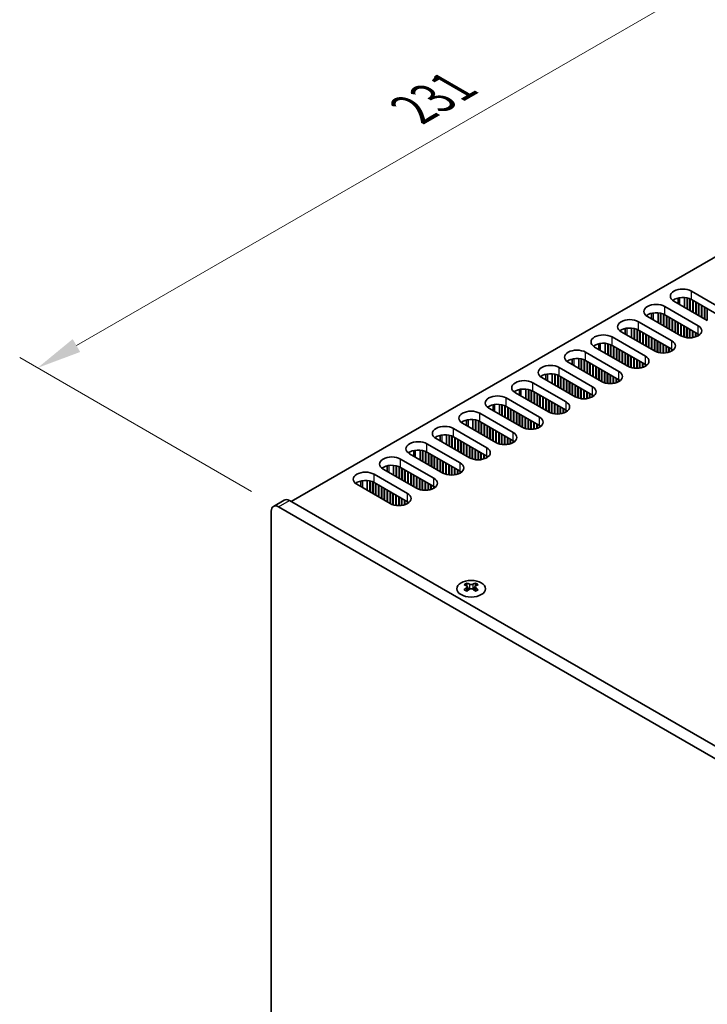
# Model space of a CAD drawing. Units: millimetres. Extents: x 0 to 8056, y 0 to 1405.
# Drawn here: x 123 to 257, y 661 to 853 of the extents above; entities that cross this region are included whole.
import ezdxf

# ---------------------------------------------------------------- set-up
doc = ezdxf.new("R2010")
doc.units = ezdxf.units.MM
doc.header["$LTSCALE"] = 3.5
doc.layers.get('Defpoints').update_dxf_attribs({"lineweight": 25})
for name, color, linetype, lineweight in [('Dimension (ISO)', 7, 'Continuous', 18), ('Visible (ISO)', 7, 'Continuous', 35), ('Visible Narrow (ISO)', 7, 'Continuous', 25)]:
    doc.layers.add(name, color=color, linetype=linetype, lineweight=lineweight)
doc.styles.add('Note Text (TK)', font='MS PGothic.ttf')
doc.dimstyles.new('Default - Method 1b (TK)', dxfattribs={"dimscale": 3.5, "dimtxt": 2.5, "dimasz": 2.5, "dimexe": 1, "dimexo": 1.5, "dimgap": 1, "dimtad": 1, "dimtoh": 1, "dimrnd": 1e-08, "dimdsep": 46, "dimtxsty": 'Note Text (TK)', "dimcen": 0.09, "dimdle": 5, "dimclrd": 100, "dimclre": 100, "dimclrt": 7, "dimadec": 1, "dimazin": 1, "dimtfac": 1, "dimtmove": 0, "dimatfit": 3, "dimfxl": 1, "dimtolj": 1, "dimlwd": -1, "dimlwe": -1, "dimarcsym": 0})

# ---------------------------------------------------------------- blocks, each defined once
blk = doc.blocks.new('*D4')
at = {"layer": 'Defpoints', "color": 0}
for p in [(289.4, 879.5), (336.43, 852.35), (173.08, 758.05)]:
    blk.add_point(p, dxfattribs=at)
at = {"layer": 'Dimension (ISO)', "color": 100}
for p, q in [((331.18, 855.38), (285.9, 881.52)), ((133.64, 789.57), (281.83, 875.13)), ((167.83, 761.08), (122.56, 787.22))]:
    blk.add_line(p, q, dxfattribs=at)
for points in [[(281.1, 876.39), (282.56, 873.86), (289.4, 879.5)], [(132.91, 790.83), (134.37, 788.31), (126.06, 785.2)]]:
    blk.add_solid(points, dxfattribs=at)
at = {"layer": 'Dimension (ISO)', "color": 7, "insert": (199.38, 835.69), "char_height": 8.75, "attachment_point": 4, "rotation": 30, "style": 'Note Text (TK)'}
blk.add_mtext('\\A1;{\\Q-30.000;\\W0.816;\\H0.816x;231}', dxfattribs=at)

msp = doc.modelspace()

# ---------------------------------------------------------------- linework, layer by layer
at = {"layer": 'Visible (ISO)'}
for p, q in [((175.5598, 759.0689), (333.0678, 850.0062)), ((251.1016, 797.7576), (251.1016, 798.852)), ((252.3516, 797.036), (252.3516, 798.9372)), ((252.8466, 796.7502), (252.8466, 798.8628)), ((252.9173, 796.7094), (252.9173, 798.8467)), ((253.4123, 796.4236), (253.4123, 798.6862)), ((253.483, 796.3828), (253.483, 798.6553)), ((253.6951, 800.1795), (260.2005, 796.4236)), ((260.2005, 794.7906), (253.6951, 798.5465)), ((253.9779, 796.097), (253.9779, 798.3832)), ((248.5332, 797.1993), (255.0386, 793.4434)), ((256.8064, 794.464), (250.301, 798.2199)), ((254.0487, 796.0562), (254.0487, 798.3423)), ((254.5436, 795.7704), (254.5436, 798.0566)), ((254.6143, 795.7296), (254.6143, 798.0158)), ((255.1093, 795.4438), (255.1093, 797.73)), ((255.18, 795.403), (255.18, 797.6892)), ((255.675, 795.1172), (255.675, 797.4034)), ((255.7457, 795.0764), (255.7457, 797.3626)), ((256.2407, 794.7906), (256.2407, 797.0768)), ((256.3114, 794.7498), (256.3114, 797.036)), ((256.8064, 794.464), (256.8064, 796.7502)), ((251.6445, 791.4838), (245.1391, 795.2397)), ((245.9397, 794.7774), (245.9397, 795.8718)), ((247.1897, 794.0557), (247.1897, 795.957)), ((247.6847, 793.77), (247.6847, 795.8826)), ((247.7554, 793.7291), (247.7554, 795.8664)), ((248.2504, 793.4434), (248.2504, 795.706)), ((248.3211, 793.4025), (248.3211, 795.675)), ((255.0386, 791.8104), (248.5332, 795.5663)), ((248.8161, 793.1168), (248.8161, 795.403)), ((248.8868, 793.0759), (248.8868, 795.3621)), ((249.3818, 792.7902), (249.3818, 795.0764)), ((249.4525, 792.7493), (249.4525, 795.0355)), ((249.9474, 792.4636), (249.9474, 794.7498)), ((250.0182, 792.4227), (250.0182, 794.7089)), ((240.7778, 791.7972), (240.7778, 792.8916)), ((242.0278, 791.0755), (242.0278, 792.9768)), ((242.5228, 790.7898), (242.5228, 792.9024)), ((242.5935, 790.7489), (242.5935, 792.8862)), ((243.0885, 790.4632), (243.0885, 792.7258)), ((243.1592, 790.4223), (243.1592, 792.6948)), ((243.3713, 794.219), (249.8767, 790.4632)), ((250.5131, 792.137), (250.5131, 794.4232)), ((250.5838, 792.0961), (250.5838, 794.3823)), ((251.0788, 791.8104), (251.0788, 794.0966)), ((251.1495, 791.7696), (251.1495, 794.0557)), ((251.6445, 791.4838), (251.6445, 793.77)), ((251.7152, 791.4446), (251.7152, 793.7291)), ((252.2102, 791.2416), (252.2102, 793.4434)), ((252.2809, 791.2206), (252.2809, 793.4025)), ((252.7759, 791.117), (252.7759, 793.1168)), ((252.8466, 791.1077), (252.8466, 793.0759)), ((253.3416, 791.0779), (253.3416, 792.7902)), ((253.4123, 791.0785), (253.4123, 792.7493)), ((238.2095, 791.2388), (244.7148, 787.4829)), ((246.4826, 788.5036), (239.9772, 792.2594)), ((249.8767, 788.8302), (243.3713, 792.586)), ((243.6542, 790.1366), (243.6542, 792.4227)), ((243.7249, 790.0957), (243.7249, 792.3819)), ((244.2199, 789.81), (244.2199, 792.0961)), ((244.2906, 789.7691), (244.2906, 792.0553)), ((244.7856, 789.4834), (244.7856, 791.7696)), ((244.8563, 789.4425), (244.8563, 791.7287)), ((245.3512, 789.1568), (245.3512, 791.443)), ((245.422, 789.1159), (245.422, 791.4021)), ((245.9169, 788.8302), (245.9169, 791.1164)), ((245.9876, 788.7893), (245.9876, 791.0755)), ((246.4826, 788.5036), (246.4826, 790.7898)), ((246.5533, 788.4644), (246.5533, 790.7489)), ((253.9072, 791.117), (253.9072, 792.4636)), ((253.9779, 791.1275), (253.9779, 792.4227)), ((254.4729, 791.2416), (254.4729, 792.137)), ((254.5436, 791.2643), (254.5436, 792.0961)), ((255.0386, 791.4838), (255.0386, 791.8104)), ((255.1098, 791.5267), (255.1098, 791.7674)), ((241.3207, 785.5234), (234.8154, 789.2792)), ((235.616, 788.817), (235.616, 789.9114)), ((236.866, 788.0953), (236.866, 789.9966)), ((237.3609, 787.8095), (237.3609, 789.9222)), ((237.4316, 787.7687), (237.4316, 789.906)), ((237.9266, 787.4829), (237.9266, 789.7456)), ((237.9973, 787.4421), (237.9973, 789.7146)), ((244.7148, 785.85), (238.2095, 789.6058)), ((238.4923, 787.1563), (238.4923, 789.4425)), ((238.563, 787.1155), (238.563, 789.4017)), ((239.058, 786.8297), (239.058, 789.1159)), ((239.1287, 786.7889), (239.1287, 789.0751)), ((239.6237, 786.5031), (239.6237, 788.7893)), ((247.0483, 788.2613), (247.0483, 790.4632)), ((247.119, 788.2404), (247.119, 790.4223)), ((247.614, 788.1368), (247.614, 790.1366)), ((247.6847, 788.1275), (247.6847, 790.0957)), ((248.1797, 788.0977), (248.1797, 789.81)), ((248.2504, 788.0983), (248.2504, 789.7691)), ((248.7454, 788.1368), (248.7454, 789.4834)), ((248.8161, 788.1473), (248.8161, 789.4425)), ((249.311, 788.2613), (249.311, 789.1568)), ((249.3818, 788.2841), (249.3818, 789.1159)), ((249.8767, 788.5036), (249.8767, 788.8302)), ((249.948, 788.5465), (249.948, 788.7872)), ((230.4541, 785.8368), (230.4541, 786.9312)), ((231.7041, 785.1151), (231.7041, 787.0163)), ((232.1991, 784.8293), (232.1991, 786.942)), ((232.2698, 784.7885), (232.2698, 786.9258)), ((233.0476, 788.2586), (239.553, 784.5027)), ((239.6944, 786.4623), (239.6944, 788.7485)), ((240.1894, 786.1765), (240.1894, 788.4627)), ((240.2601, 786.1357), (240.2601, 788.4219)), ((240.7551, 785.85), (240.7551, 788.1361)), ((240.8258, 785.8091), (240.8258, 788.0953)), ((241.3207, 785.5234), (241.3207, 787.8095)), ((241.3914, 785.4842), (241.3914, 787.7687)), ((241.8864, 785.2811), (241.8864, 787.4829)), ((241.9571, 785.2602), (241.9571, 787.4421)), ((242.4521, 785.1565), (242.4521, 787.1563)), ((242.5228, 785.1473), (242.5228, 787.1155)), ((227.8857, 785.2784), (234.3911, 781.5225)), ((236.1589, 782.5431), (229.6535, 786.299)), ((232.7647, 784.5027), (232.7647, 786.7654)), ((232.8355, 784.4619), (232.8355, 786.7344)), ((239.553, 782.8697), (233.0476, 786.6256)), ((233.3304, 784.1761), (233.3304, 786.4623)), ((233.4011, 784.1353), (233.4011, 786.4215)), ((233.8961, 783.8495), (233.8961, 786.1357)), ((233.9668, 783.8087), (233.9668, 786.0949)), ((234.4618, 783.5229), (234.4618, 785.8091)), ((234.5325, 783.4821), (234.5325, 785.7683)), ((235.0275, 783.1963), (235.0275, 785.4825)), ((235.0982, 783.1555), (235.0982, 785.4417)), ((235.5932, 782.8697), (235.5932, 785.1559)), ((235.6639, 782.8289), (235.6639, 785.1151)), ((243.0178, 785.1175), (243.0178, 786.8297)), ((243.0885, 785.1181), (243.0885, 786.7889)), ((243.5835, 785.1565), (243.5835, 786.5031)), ((243.6542, 785.1671), (243.6542, 786.4623)), ((244.1492, 785.2811), (244.1492, 786.1765)), ((244.2199, 785.3038), (244.2199, 786.1357)), ((244.7148, 785.5234), (244.7148, 785.85)), ((244.7861, 785.5663), (244.7861, 785.807)), ((230.997, 779.5629), (224.4916, 783.3188)), ((225.2922, 782.8566), (225.2922, 783.951)), ((226.5422, 782.1349), (226.5422, 784.0361)), ((227.0372, 781.8491), (227.0372, 783.9618)), ((227.1079, 781.8083), (227.1079, 783.9456)), ((227.6029, 781.5225), (227.6029, 783.7851)), ((227.6736, 781.4817), (227.6736, 783.7542)), ((234.3911, 779.8895), (227.8857, 783.6454)), ((228.1686, 781.1959), (228.1686, 783.4821)), ((228.2393, 781.1551), (228.2393, 783.4413)), ((228.7342, 780.8693), (228.7342, 783.1555)), ((228.8049, 780.8285), (228.8049, 783.1147)), ((236.1589, 782.5431), (236.1589, 784.8293)), ((236.2296, 782.5039), (236.2296, 784.7885)), ((236.7245, 782.3009), (236.7245, 784.5027)), ((236.7953, 782.28), (236.7953, 784.4619)), ((237.2902, 782.1763), (237.2902, 784.1761)), ((237.3609, 782.1671), (237.3609, 784.1353)), ((237.8559, 782.1373), (237.8559, 783.8495)), ((237.9266, 782.1379), (237.9266, 783.8087)), ((238.4216, 782.1763), (238.4216, 783.5229)), ((238.4923, 782.1869), (238.4923, 783.4821)), ((238.9873, 782.3009), (238.9873, 783.1963)), ((239.058, 782.3236), (239.058, 783.1555)), ((222.7238, 782.2982), (229.2292, 778.5423)), ((229.2999, 780.5427), (229.2999, 782.8289)), ((229.3706, 780.5019), (229.3706, 782.7881)), ((229.8656, 780.2161), (229.8656, 782.5023)), ((229.9363, 780.1753), (229.9363, 782.4615)), ((230.4313, 779.8895), (230.4313, 782.1757)), ((230.502, 779.8487), (230.502, 782.1349)), ((230.997, 779.5629), (230.997, 781.8491)), ((231.0677, 779.5237), (231.0677, 781.8083)), ((231.5627, 779.3207), (231.5627, 781.5225)), ((231.6334, 779.2997), (231.6334, 781.4817)), ((232.1283, 779.1961), (232.1283, 781.1959)), ((232.1991, 779.1869), (232.1991, 781.1551)), ((239.553, 782.5431), (239.553, 782.8697)), ((239.6242, 782.5861), (239.6242, 782.8268)), ((217.5619, 779.318), (224.0673, 775.5621)), ((225.8351, 776.5827), (219.3297, 780.3386)), ((220.1303, 779.8764), (220.1303, 780.9708)), ((221.3803, 779.1547), (221.3803, 781.0559)), ((221.8753, 778.8689), (221.8753, 780.9815)), ((221.946, 778.8281), (221.946, 780.9654)), ((222.441, 778.5423), (222.441, 780.8049)), ((222.5117, 778.5015), (222.5117, 780.774)), ((229.2292, 776.9093), (222.7238, 780.6652)), ((223.0067, 778.2157), (223.0067, 780.5019)), ((223.0774, 778.1749), (223.0774, 780.4611)), ((223.5724, 777.8891), (223.5724, 780.1753)), ((223.6431, 777.8483), (223.6431, 780.1345)), ((224.138, 777.5625), (224.138, 779.8487)), ((224.2088, 777.5217), (224.2088, 779.8079)), ((224.7037, 777.2359), (224.7037, 779.5221)), ((224.7744, 777.1951), (224.7744, 779.4813)), ((225.2694, 776.9093), (225.2694, 779.1955)), ((225.3401, 776.8685), (225.3401, 779.1547)), ((232.694, 779.1571), (232.694, 780.8693)), ((232.7647, 779.1577), (232.7647, 780.8285)), ((233.2597, 779.1961), (233.2597, 780.5427)), ((233.3304, 779.2067), (233.3304, 780.5019)), ((233.8254, 779.3207), (233.8254, 780.2161)), ((233.8961, 779.3434), (233.8961, 780.1753)), ((234.3911, 779.5629), (234.3911, 779.8895)), ((234.4623, 779.6059), (234.4623, 779.8466)), ((220.6732, 773.6025), (214.1678, 777.3584)), ((214.9684, 776.8962), (214.9684, 777.9905)), ((216.2184, 776.1745), (216.2184, 778.0757)), ((216.7134, 775.8887), (216.7134, 778.0013)), ((216.7841, 775.8479), (216.7841, 777.9852)), ((217.2791, 775.5621), (217.2791, 777.8247)), ((217.3498, 775.5213), (217.3498, 777.7938)), ((224.0673, 773.9291), (217.5619, 777.685)), ((217.8448, 775.2355), (217.8448, 777.5217)), ((217.9155, 775.1947), (217.9155, 777.4809)), ((225.8351, 776.5827), (225.8351, 778.8689)), ((225.9058, 776.5435), (225.9058, 778.8281)), ((226.4008, 776.3405), (226.4008, 778.5423)), ((226.4715, 776.3195), (226.4715, 778.5015)), ((226.9665, 776.2159), (226.9665, 778.2157)), ((227.0372, 776.2067), (227.0372, 778.1749)), ((227.5322, 776.1769), (227.5322, 777.8891)), ((227.6029, 776.1775), (227.6029, 777.8483)), ((228.0978, 776.2159), (228.0978, 777.5625)), ((228.1686, 776.2265), (228.1686, 777.5217)), ((228.6635, 776.3405), (228.6635, 777.2359)), ((212.4001, 776.3378), (218.9055, 772.5819)), ((218.4105, 774.9089), (218.4105, 777.1951)), ((218.4812, 774.8681), (218.4812, 777.1543)), ((218.9762, 774.5823), (218.9762, 776.8685)), ((219.0469, 774.5415), (219.0469, 776.8277)), ((219.5418, 774.2557), (219.5418, 776.5419)), ((219.6126, 774.2149), (219.6126, 776.5011)), ((220.1075, 773.9291), (220.1075, 776.2153)), ((220.1782, 773.8883), (220.1782, 776.1745)), ((220.6732, 773.6025), (220.6732, 775.8887)), ((220.7439, 773.5633), (220.7439, 775.8479)), ((221.2389, 773.3603), (221.2389, 775.5621)), ((221.3096, 773.3393), (221.3096, 775.5213)), ((228.7342, 776.3632), (228.7342, 777.1951)), ((229.2292, 776.5827), (229.2292, 776.9093)), ((229.3004, 776.6256), (229.3004, 776.8664)), ((215.5113, 770.6223), (209.006, 774.3782)), ((209.8066, 773.9159), (209.8066, 775.0103)), ((211.0566, 773.1943), (211.0566, 775.0955)), ((211.5515, 772.9085), (211.5515, 775.0211)), ((211.6223, 772.8677), (211.6223, 775.005)), ((212.1172, 772.5819), (212.1172, 774.8445)), ((212.1879, 772.5411), (212.1879, 774.8136)), ((218.9055, 770.9489), (212.4001, 774.7048)), ((212.6829, 772.2553), (212.6829, 774.5415)), ((212.7536, 772.2145), (212.7536, 774.5006)), ((213.2486, 771.9287), (213.2486, 774.2149)), ((213.3193, 771.8879), (213.3193, 774.174)), ((213.8143, 771.6021), (213.8143, 773.8883)), ((213.885, 771.5613), (213.885, 773.8475)), ((214.38, 771.2755), (214.38, 773.5617)), ((214.4507, 771.2347), (214.4507, 773.5209)), ((221.8046, 773.2357), (221.8046, 775.2355)), ((221.8753, 773.2264), (221.8753, 775.1947)), ((222.3703, 773.1967), (222.3703, 774.9089)), ((222.441, 773.1973), (222.441, 774.8681)), ((222.936, 773.2357), (222.936, 774.5823)), ((223.0067, 773.2463), (223.0067, 774.5415)), ((223.5016, 773.3603), (223.5016, 774.2557)), ((223.5724, 773.383), (223.5724, 774.2149)), ((224.0673, 773.6025), (224.0673, 773.9291)), ((224.1386, 773.6454), (224.1386, 773.8862)), ((204.6447, 770.9357), (204.6447, 772.0301)), ((205.8947, 770.214), (205.8947, 772.1153)), ((206.3897, 769.9283), (206.3897, 772.0409)), ((206.4604, 769.8874), (206.4604, 772.0247)), ((206.9553, 769.6017), (206.9553, 771.8643)), ((207.0261, 769.5608), (207.0261, 771.8333)), ((207.2382, 773.3576), (213.7436, 769.6017)), ((213.7436, 767.9687), (207.2382, 771.7246)), ((207.521, 769.2751), (207.521, 771.5613)), ((207.5917, 769.2342), (207.5917, 771.5204)), ((214.9457, 770.9489), (214.9457, 773.2351)), ((215.0164, 770.9081), (215.0164, 773.1943)), ((215.5113, 770.6223), (215.5113, 772.9085)), ((215.582, 770.5831), (215.582, 772.8677)), ((216.077, 770.3801), (216.077, 772.5819)), ((216.1477, 770.3591), (216.1477, 772.5411)), ((216.6427, 770.2555), (216.6427, 772.2553)), ((216.7134, 770.2462), (216.7134, 772.2145)), ((217.2084, 770.2164), (217.2084, 771.9287)), ((217.2791, 770.217), (217.2791, 771.8879)), ((217.7741, 770.2555), (217.7741, 771.6021)), ((217.8448, 770.266), (217.8448, 771.5613)), ((202.0763, 770.3773), (208.5817, 766.6215)), ((210.3495, 767.6421), (203.8441, 771.398)), ((208.0867, 768.9485), (208.0867, 771.2347)), ((208.1574, 768.9076), (208.1574, 771.1938)), ((208.6524, 768.6219), (208.6524, 770.9081)), ((208.7231, 768.581), (208.7231, 770.8672)), ((209.2181, 768.2953), (209.2181, 770.5815)), ((209.2888, 768.2544), (209.2888, 770.5406)), ((209.7838, 767.9687), (209.7838, 770.2549)), ((209.8545, 767.9279), (209.8545, 770.214)), ((210.3495, 767.6421), (210.3495, 769.9283)), ((210.4202, 767.6029), (210.4202, 769.8874)), ((210.9151, 767.3999), (210.9151, 769.6017)), ((210.9859, 767.3789), (210.9859, 769.5608)), ((218.3398, 770.3801), (218.3398, 771.2755)), ((218.4105, 770.4028), (218.4105, 771.2347)), ((218.9055, 770.6223), (218.9055, 770.9489)), ((218.9767, 770.6652), (218.9767, 770.906)), ((205.1876, 764.6619), (198.6822, 768.4177)), ((199.4828, 767.9555), (199.4828, 769.0499)), ((200.7328, 767.2338), (200.7328, 769.1351)), ((201.2278, 766.9481), (201.2278, 769.0607)), ((201.2985, 766.9072), (201.2985, 769.0445)), ((201.7935, 766.6215), (201.7935, 768.8841)), ((201.8642, 766.5806), (201.8642, 768.8531)), ((208.5817, 764.9885), (202.0763, 768.7443)), ((202.3592, 766.2949), (202.3592, 768.581)), ((202.4299, 766.254), (202.4299, 768.5402)), ((202.9248, 765.9683), (202.9248, 768.2544)), ((202.9955, 765.9274), (202.9955, 768.2136)), ((203.4905, 765.6417), (203.4905, 767.9279)), ((203.5612, 765.6008), (203.5612, 767.887)), ((204.0562, 765.3151), (204.0562, 767.6013)), ((211.4808, 767.2753), (211.4808, 769.2751)), ((211.5515, 767.266), (211.5515, 769.2342)), ((212.0465, 767.2362), (212.0465, 768.9485)), ((212.1172, 767.2368), (212.1172, 768.9076)), ((212.6122, 767.2753), (212.6122, 768.6219)), ((212.6829, 767.2858), (212.6829, 768.581)), ((213.1779, 767.3999), (213.1779, 768.2953)), ((213.2486, 767.4226), (213.2486, 768.2544)), ((213.7436, 767.6421), (213.7436, 767.9687)), ((213.8148, 767.685), (213.8148, 767.9257)), ((194.3209, 764.9753), (194.3209, 766.0697)), ((195.5709, 764.2536), (195.5709, 766.1549)), ((196.0659, 763.9678), (196.0659, 766.0805)), ((196.1366, 763.927), (196.1366, 766.0643)), ((196.6316, 763.6412), (196.6316, 765.9039)), ((196.7023, 763.6004), (196.7023, 765.8729)), ((196.9144, 767.3971), (203.4198, 763.6412)), ((203.4198, 762.0083), (196.9144, 765.7641)), ((204.1269, 765.2742), (204.1269, 767.5604)), ((204.6219, 764.9885), (204.6219, 767.2747)), ((204.6926, 764.9476), (204.6926, 767.2338)), ((205.1876, 764.6619), (205.1876, 766.9481)), ((205.2583, 764.6227), (205.2583, 766.9072)), ((205.7533, 764.4196), (205.7533, 766.6215)), ((205.824, 764.3987), (205.824, 766.5806)), ((206.319, 764.2951), (206.319, 766.2949)), ((206.3897, 764.2858), (206.3897, 766.254)), ((206.8846, 764.256), (206.8846, 765.9683)), ((206.9553, 764.2566), (206.9553, 765.9274)), ((191.7526, 764.4169), (198.2579, 760.661)), ((200.0257, 761.6817), (193.5203, 765.4375)), ((197.1973, 763.3146), (197.1973, 765.6008)), ((197.268, 763.2738), (197.268, 765.56)), ((197.763, 762.988), (197.763, 765.2742)), ((197.8337, 762.9472), (197.8337, 765.2334)), ((198.3286, 762.6614), (198.3286, 764.9476)), ((198.3994, 762.6206), (198.3994, 764.9068)), ((198.8943, 762.3348), (198.8943, 764.621)), ((198.965, 762.294), (198.965, 764.5802)), ((199.46, 762.0083), (199.46, 764.2944)), ((199.5307, 761.9674), (199.5307, 764.2536)), ((200.0257, 761.6817), (200.0257, 763.9678)), ((200.0964, 761.6425), (200.0964, 763.927)), ((207.4503, 764.2951), (207.4503, 765.6417)), ((207.521, 764.3056), (207.521, 765.6008)), ((208.016, 764.4196), (208.016, 765.3151)), ((208.0867, 764.4424), (208.0867, 765.2742)), ((208.5817, 764.6619), (208.5817, 764.9885)), ((208.6529, 764.7048), (208.6529, 764.9455)), ((194.8638, 758.7014), (188.3584, 762.4573)), ((189.159, 761.9951), (189.159, 763.0895)), ((190.409, 761.2734), (190.409, 763.1746)), ((190.904, 760.9876), (190.904, 763.1003)), ((190.9747, 760.9468), (190.9747, 763.0841)), ((191.4697, 760.661), (191.4697, 762.9237)), ((191.5404, 760.6202), (191.5404, 762.8927)), ((198.2579, 759.028), (191.7526, 762.7839)), ((192.0354, 760.3344), (192.0354, 762.6206)), ((192.1061, 760.2936), (192.1061, 762.5798)), ((192.6011, 760.0078), (192.6011, 762.294)), ((192.6718, 759.967), (192.6718, 762.2532)), ((193.1668, 759.6812), (193.1668, 761.9674)), ((193.2375, 759.6404), (193.2375, 761.9266)), ((200.5914, 761.4394), (200.5914, 763.6412)), ((200.6621, 761.4185), (200.6621, 763.6004)), ((201.1571, 761.3148), (201.1571, 763.3146)), ((201.2278, 761.3056), (201.2278, 763.2738)), ((201.7228, 761.2758), (201.7228, 762.988)), ((201.7935, 761.2764), (201.7935, 762.9472)), ((202.2884, 761.3148), (202.2884, 762.6614)), ((202.3592, 761.3254), (202.3592, 762.6206)), ((202.8541, 761.4394), (202.8541, 762.3348)), ((202.9248, 761.4621), (202.9248, 762.294)), ((203.4198, 761.6817), (203.4198, 762.0083)), ((203.491, 761.7246), (203.491, 761.9653)), ((193.7325, 759.3546), (193.7325, 761.6408)), ((193.8032, 759.3138), (193.8032, 761.6)), ((194.2981, 759.028), (194.2981, 761.3142)), ((194.3688, 758.9872), (194.3688, 761.2734)), ((194.8638, 758.7014), (194.8638, 760.9876)), ((194.9345, 758.6622), (194.9345, 760.9468)), ((195.4295, 758.4592), (195.4295, 760.661)), ((195.5002, 758.4383), (195.5002, 760.6202)), ((195.9952, 758.3346), (195.9952, 760.3344)), ((196.0659, 758.3254), (196.0659, 760.2936)), ((196.5609, 758.2956), (196.5609, 760.0078)), ((196.6316, 758.2962), (196.6316, 759.967)), ((172.0849, 758.1473), (174.2063, 759.372)), ((173.0849, 758.0482), (332.8911, 665.7841)), ((335.0124, 667.0089), (175.2063, 759.273)), ((197.1266, 758.3346), (197.1266, 759.6812)), ((197.1973, 758.3452), (197.1973, 759.6404)), ((197.6922, 758.4592), (197.6922, 759.3546)), ((197.763, 758.4819), (197.763, 759.3138)), ((198.2579, 758.7014), (198.2579, 759.028)), ((198.3292, 758.7444), (198.3292, 758.9851)), ((171.6707, 652.3119), (171.6707, 757.2317)), ((209.8368, 743.1494), (209.8368, 742.9328)), ((211.5692, 743.1494), (211.5692, 742.9328)), ((209.9656, 742.4639), (209.9656, 741.6422)), ((211.4405, 742.4639), (211.4405, 741.6422))]:
    msp.add_line(p, q, dxfattribs=at)
for centre, major_axis, start_param, end_param in [((251.998, 799.1997), (-2.4, 0), 3.92699082, 7.06858347), ((251.998, 797.5667), (-2.4, 0), 3.92699082, 5.65304806), ((246.8362, 796.2195), (-2.4, 0), 3.92699082, 7.06858347), ((241.6743, 793.2392), (-2.4, 0), 3.92699082, 7.06858347), ((246.8362, 794.5865), (-2.4, 0), 3.92699082, 5.65304806), ((241.6743, 791.6063), (-2.4, 0), 3.92699082, 5.65304806), ((253.3416, 792.4636), (2.4, 0), 3.92699082, 7.06858347), ((236.5124, 790.259), (-2.4, 0), 3.92699082, 7.06858347), ((253.3416, 790.8306), (-2.4, 0), 3.7717299, 3.92699082), ((231.3505, 787.2788), (-2.4, 0), 3.92699082, 7.06858347), ((236.5124, 788.626), (-2.4, 0), 3.92699082, 5.65304806), ((248.1797, 789.4834), (2.4, 0), 3.92699082, 7.06858347), ((248.1797, 787.8504), (-2.4, 0), 3.7717299, 3.92699082), ((231.3505, 785.6458), (-2.4, 0), 3.92699082, 5.65304806), ((243.0178, 786.5031), (2.4, 0), 3.92699082, 7.06858347), ((226.1887, 784.2986), (-2.4, 0), 3.92699082, 7.06858347), ((243.0178, 784.8702), (-2.4, 0), 3.7717299, 3.92699082), ((226.1887, 782.6656), (-2.4, 0), 3.92699082, 5.65304806), ((237.8559, 783.5229), (2.4, 0), 3.92699082, 7.06858347), ((221.0268, 781.3184), (-2.4, 0), 3.92699082, 7.06858347), ((221.0268, 779.6854), (-2.4, 0), 3.92699082, 5.65304806), ((232.694, 780.5427), (2.4, 0), 3.92699082, 7.06858347), ((237.8559, 781.8899), (-2.4, 0), 3.7717299, 3.92699082), ((215.8649, 778.3382), (-2.4, 0), 3.92699082, 7.06858347), ((232.694, 778.9097), (-2.4, 0), 3.7717299, 3.92699082), ((215.8649, 776.7052), (-2.4, 0), 3.92699082, 5.65304806), ((227.5322, 777.5625), (2.4, 0), 3.92699082, 7.06858347), ((210.703, 775.358), (-2.4, 0), 3.92699082, 7.06858347), ((222.3703, 774.5823), (2.4, 0), 3.92699082, 7.06858347), ((227.5322, 775.9295), (-2.4, 0), 3.7717299, 3.92699082), ((205.5411, 772.3778), (-2.4, 0), 3.92699082, 7.06858347), ((210.703, 773.725), (-2.4, 0), 3.92699082, 5.65304806), ((222.3703, 772.9493), (-2.4, 0), 3.7717299, 3.92699082), ((205.5411, 770.7448), (-2.4, 0), 3.92699082, 5.65304806), ((217.2084, 771.6021), (2.4, 0), 3.92699082, 7.06858347), ((200.3793, 769.3975), (-2.4, 0), 3.92699082, 7.06858347), ((212.0465, 768.6219), (2.4, 0), 3.92699082, 7.06858347), ((217.2084, 769.9691), (-2.4, 0), 3.7717299, 3.92699082), ((195.2174, 766.4173), (-2.4, 0), 3.92699082, 7.06858347), ((200.3793, 767.7646), (-2.4, 0), 3.92699082, 5.65304806), ((212.0465, 766.9889), (-2.4, 0), 3.7717299, 3.92699082), ((195.2174, 764.7843), (-2.4, 0), 3.92699082, 5.65304806), ((206.8846, 765.6417), (2.4, 0), 3.92699082, 7.06858347), ((190.0555, 763.4371), (-2.4, 0), 3.92699082, 7.06858347), ((206.8846, 764.0087), (-2.4, 0), 3.7717299, 3.92699082), ((190.0555, 761.8041), (-2.4, 0), 3.92699082, 5.65304806), ((201.7228, 762.6614), (2.4, 0), 3.92699082, 7.06858347), ((201.7228, 761.0285), (-2.4, 0), 3.7717299, 3.92699082), ((196.5609, 759.6812), (2.4, 0), 3.92699082, 7.06858347), ((173.0849, 756.4152), (-1, 1.7321), 5.49778714, 7.06858347), ((175.2063, 757.64), (-1, 1.7321), 5.49778714, 6.28318531), ((196.5609, 758.0482), (-2.4, 0), 3.7717299, 3.92699082), ((209.5716, 737.1032), (3.6136, 6.259), 0.73348815, 0.83730818), ((210.4378, 736.297), (-3.6964, 6.4023), 5.61642416, 5.71594113), ((210.9682, 736.6031), (3.6964, -6.4023), 2.47483151, 2.57434848), ((210.5439, 742.5246), (0.5, -0.866), 3.92699082, 4.29658814), ((210.4378, 736.6031), (3.6964, 6.4023), 0.56724417, 0.66676114), ((210.8621, 742.5246), (0.5, 0.866), 5.12818982, 5.49778714), ((211.8344, 737.1032), (3.6136, -6.259), 2.30428447, 2.40810451), ((210.9682, 736.297), (-3.6964, -6.4023), 3.70883683, 3.8083538), ((210.4378, 736.6031), (3.6964, 6.4023), 0.90403518, 1.00355215), ((209.5716, 735.7969), (-3.6136, 6.259), 5.44587713, 5.54969716), ((210.9682, 736.297), (-3.6964, -6.4023), 4.04562784, 4.14514481), ((210.5439, 742.5246), (0.5, -0.866), 4.54004732, 5.14665184), ((210.4378, 736.297), (-3.6964, 6.4023), 5.27963315, 5.37915012), ((210.8621, 742.5246), (0.5, 0.866), 4.27812612, 4.88473064), ((211.8344, 735.7969), (-3.6136, -6.259), 3.8750808, 3.97890083), ((210.9682, 736.6031), (3.6964, -6.4023), 2.1380405, 2.23755747)]:
    msp.add_ellipse(centre, major_axis=major_axis, ratio=0.57735027, start_param=start_param, end_param=end_param, dxfattribs=at)
msp.add_ellipse((210.703, 742.0449), major_axis=(2.8, 0), ratio=0.57735027, dxfattribs=at)
for points in [[(209.8191, 742.2397), (209.8633, 742.2713), (209.9018, 742.309), (209.953, 742.3871), (209.9656, 742.4276), (209.9656, 742.5003), (209.953, 742.5373), (209.9018, 742.6014), (209.8633, 742.6285), (209.8191, 742.6479)], [(210.3495, 742.9541), (210.3937, 742.9347), (210.4498, 742.9177), (210.573, 742.8952), (210.64, 742.8897), (210.766, 742.8897), (210.8331, 742.8952), (210.9563, 742.9177), (211.0124, 742.9347), (211.0566, 742.9541)], [(211.5869, 742.6479), (211.5427, 742.6285), (211.5042, 742.6014), (211.4531, 742.5373), (211.4405, 742.5003), (211.4405, 742.4276), (211.4531, 742.3871), (211.5042, 742.309), (211.5427, 742.2713), (211.5869, 742.2397)], [(211.0566, 741.9335), (211.0124, 741.9651), (210.9563, 741.9926), (210.8331, 742.0291), (210.766, 742.0382), (210.64, 742.0382), (210.573, 742.0291), (210.4498, 741.9926), (210.3937, 741.9651), (210.3495, 741.9335)]]:
    msp.add_open_spline(points, degree=3, knots=[0.076192776, 0.076192776, 0.076192776, 0.076192776, 0.0950828432, 0.0950828432, 0.1139729103, 0.1139729103, 0.1328629774, 0.1328629774, 0.1517530446, 0.1517530446, 0.1517530446, 0.1517530446], dxfattribs=at)
at = {"layer": 'Visible Narrow (ISO)'}
for p, q in [((251.4677, 797.5463), (251.4677, 798.9181)), ((253.6951, 798.5465), (253.6951, 800.1795)), ((248.5332, 795.5663), (248.5332, 797.1993)), ((246.3058, 794.5661), (246.3058, 795.9379)), ((241.144, 791.5858), (241.144, 792.9576)), ((243.3713, 792.586), (243.3713, 794.219)), ((255.0386, 791.8104), (255.0386, 793.4434)), ((238.2095, 789.6058), (238.2095, 791.2388)), ((235.9821, 788.6056), (235.9821, 789.9774)), ((249.8767, 788.8302), (249.8767, 790.4632)), ((230.8202, 785.6254), (230.8202, 786.9972)), ((233.0476, 786.6256), (233.0476, 788.2586)), ((244.7148, 785.85), (244.7148, 787.4829)), ((227.8857, 783.6454), (227.8857, 785.2784)), ((225.6583, 782.6452), (225.6583, 784.017)), ((239.553, 782.8697), (239.553, 784.5027)), ((222.7238, 780.6652), (222.7238, 782.2982)), ((234.3911, 779.8895), (234.3911, 781.5225)), ((217.5619, 777.685), (217.5619, 779.318)), ((220.4964, 779.665), (220.4964, 781.0368)), ((215.3346, 776.6848), (215.3346, 778.0566)), ((229.2292, 776.9093), (229.2292, 778.5423)), ((212.4001, 774.7048), (212.4001, 776.3378)), ((224.0673, 773.9291), (224.0673, 775.5621)), ((210.1727, 773.7046), (210.1727, 775.0764)), ((205.0108, 770.7244), (205.0108, 772.0962)), ((207.2382, 771.7246), (207.2382, 773.3576)), ((218.9055, 770.9489), (218.9055, 772.5819)), ((202.0763, 768.7443), (202.0763, 770.3773)), ((213.7436, 767.9687), (213.7436, 769.6017)), ((199.8489, 767.7441), (199.8489, 769.1159)), ((194.687, 764.7639), (194.687, 766.1357)), ((196.9144, 765.7641), (196.9144, 767.3971)), ((208.5817, 764.9885), (208.5817, 766.6215)), ((191.7526, 762.7839), (191.7526, 764.4169)), ((189.5252, 761.7837), (189.5252, 763.1555)), ((203.4198, 762.0083), (203.4198, 763.6412)), ((198.2579, 759.028), (198.2579, 760.661)), ((173.0849, 758.0482), (175.2063, 759.273)), ((209.8368, 742.9328), (209.5403, 742.7617)), ((210.3495, 742.9541), (210.3495, 741.9335)), ((211.0566, 742.9541), (211.0566, 741.9335)), ((211.8657, 742.7617), (211.5692, 742.9328)), ((209.8191, 742.2397), (209.8191, 741.5481)), ((211.5869, 742.2397), (211.5869, 741.5481))]:
    msp.add_line(p, q, dxfattribs=at)

# ---------------------------------------------------------------- dimensions: what is measured, and where the dimension line sits
at = {"layer": 'Dimension (ISO)', "color": 100}
dim = msp.add_linear_dim(base=(289.404, 879.5021), p1=(173.0849, 758.0482), p2=(336.4266, 852.3536), angle=210, text='{\\Q-30.000;\\W0.816;\\H0.816x;<>}', dimstyle='Default - Method 1b (TK)', override={"dimgap": 1, "dimtoh": 0, "dimdec": 2, "dimlfac": 1.224745, "dimtol": 0, "dimlim": 0, "dimtp": 0, "dimtm": 0, "dimtdec": 2, "dimtofl": 0, "dimatfit": 1}, dxfattribs=at)
dim.commit()
dim.dimension.update_dxf_attribs({"geometry": '*D4', "text_midpoint": (207.7332, 832.3494), "dimtype": 160})

doc.saveas('drawing.dxf')
